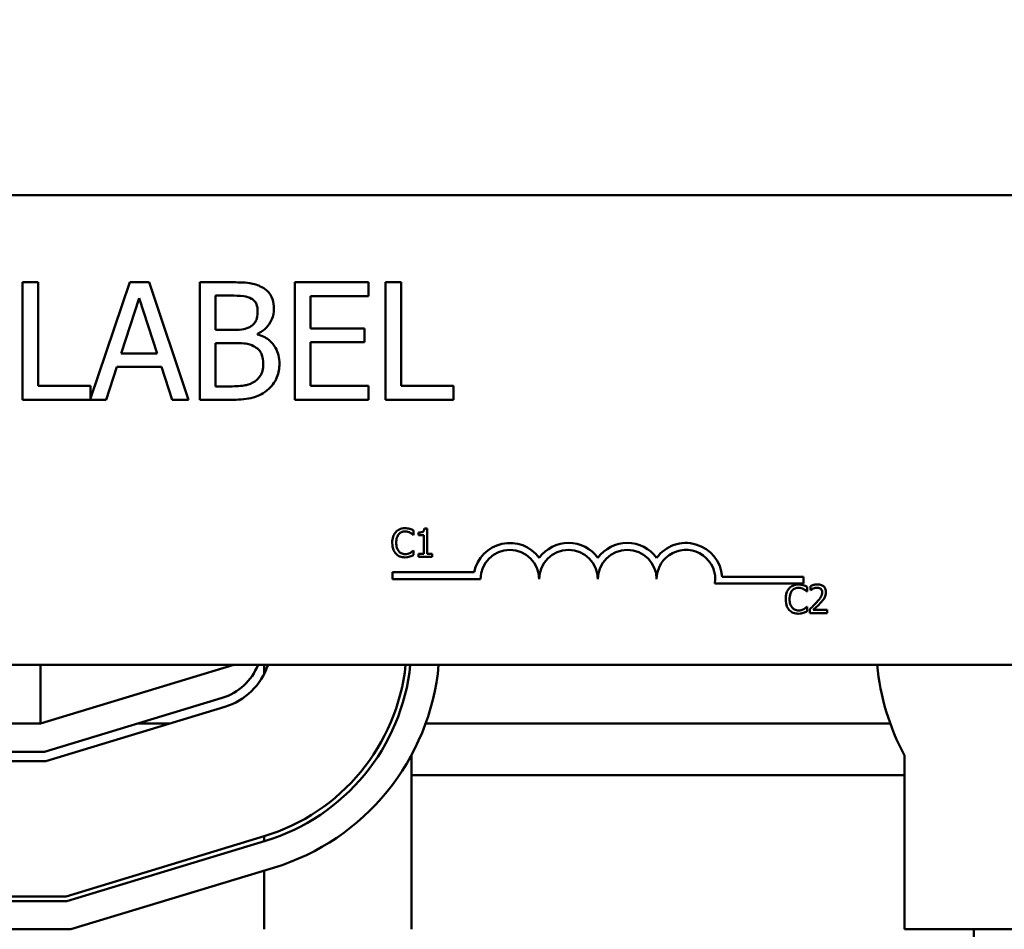
# Model space of a CAD drawing. Units: inches. Extents: x 0.05 to 2.15, y 0.02 to 1.67.
# Drawn here: x 0.46 to 0.55, y 1.3 to 1.39 of the extents above; entities that cross this region are included whole.
import ezdxf

# ---------------------------------------------------------------- set-up
doc = ezdxf.new("R2010")
doc.units = ezdxf.units.IN
doc.header["$LTSCALE"] = 0.1
doc.header["$MEASUREMENT"] = 0
doc.layers.add('Dimension (ANSI)', color=7, linetype='Continuous', lineweight=25)
doc.layers.add('Visible (ANSI)', color=7, linetype='Continuous', lineweight=50)
doc.styles.add('Note Text (ANSI)', font='tahoma.ttf')
doc.dimstyles.new('Default (ANSI)', dxfattribs={"dimscale": 0.1, "dimtxt": 0.1200000047683716, "dimasz": 0.0984251946210861, "dimexe": 0.125, "dimexo": 0.0625, "dimgap": 0.031496062992126, "dimtad": 0, "dimtih": 1, "dimtoh": 1, "dimrnd": 1e-08, "dimzin": 4, "dimdsep": 46, "dimtxsty": 'Note Text (ANSI)', "dimcen": 0.09, "dimdle": 0.3937007874015748, "dimclrd": 256, "dimclre": 256, "dimclrt": 256, "dimadec": 0, "dimazin": 1, "dimtfac": 1, "dimtofl": 0, "dimtmove": 0, "dimatfit": 3, "dimfxl": 1, "dimtolj": 1, "dimtzin": 4, "dimlwd": -1, "dimlwe": -1, "dimarcsym": 0})

# ---------------------------------------------------------------- blocks, each defined once
blk = doc.blocks.new('*D28')
at = {"layer": 'Defpoints', "color": 0, "transparency": 16777216}
for p in [(0.6768386747048672, 1.612498640907661), (0.6768386747048672, 1.26558740253973), (0.1869603892542991, 1.192178311630699)]:
    blk.add_point(p, dxfattribs=at)
at = {"layer": 'Dimension (ANSI)', "transparency": 16777216}
for p, q in [((0.1869603892542991, 1.198428311630699), (0.1869603892542991, 1.624998640907661)), ((0.6768386747048672, 1.27183740253973), (0.6768386747048672, 1.624998640907661)), ((0.1968029087164077, 1.612498640907661), (0.4701117838452356, 1.612498640907661)), ((0.6669961552427586, 1.612498640907661), (0.5212679473325992, 1.612498640907661))]:
    blk.add_line(p, q, dxfattribs=at)
for points in [[(0.1968029087164077, 1.614139060818013), (0.1968029087164077, 1.61085822099731), (0.1869603892542991, 1.612498640907661)], [(0.6669961552427586, 1.614139060818013), (0.6669961552427586, 1.61085822099731), (0.6768386747048672, 1.612498640907661)]]:
    blk.add_solid(points, dxfattribs=at)
at = {"layer": 'Dimension (ANSI)', "transparency": 16777216, "insert": (0.4732613901444482, 1.618748472969363), "char_height": 0.0120000004768372, "attachment_point": 1, "style": 'Note Text (ANSI)'}
blk.add_mtext('\\A1; \\fTahoma|b0|i0;\\H0.0120;11.31', dxfattribs=at)

msp = doc.modelspace()

# ---------------------------------------------------------------- linework, layer by layer
at = {"layer": 'Visible (ANSI)'}
for p, q in [((0.3327085377668892, 1.370723766176169), (0.5517994468577984, 1.370723766176169)), ((0.4574597065049554, 1.362283516359869), (0.4559494663626157, 1.362283516359869)), ((0.4559494663626157, 1.362283516359869), (0.4559494663626157, 1.350919880166897)), ((0.4574597065049554, 1.352264362244834), (0.4574597065049554, 1.362283516359869)), ((0.4663277629505241, 1.362283516359869), (0.4625337450319631, 1.351029145899522)), ((0.4681879367843818, 1.362283516359869), (0.4663277629505241, 1.362283516359869)), ((0.4720187898283658, 1.350919880166897), (0.4681879367843818, 1.362283516359869)), ((0.4761074887503101, 1.362283516359869), (0.4730962172469862, 1.362283516359869)), ((0.4730962172469862, 1.362283516359869), (0.4730962172469862, 1.350919880166897)), ((0.489414177809341, 1.362283516359869), (0.4823049986027169, 1.362283516359869)), ((0.4823049986027169, 1.362283516359869), (0.4823049986027169, 1.350919880166897)), ((0.489414177809341, 1.360939034281932), (0.489414177809341, 1.362283516359869)), ((0.4910717584533725, 1.362283516359869), (0.4910717584533725, 1.350919880166897)), ((0.4925819985957124, 1.362283516359869), (0.4910717584533725, 1.362283516359869)), ((0.4925819985957124, 1.352264362244834), (0.4925819985957124, 1.362283516359869)), ((0.4654713462844412, 1.355386139124426), (0.4672210147420301, 1.360736441092106)), ((0.4672210147420301, 1.360736441092106), (0.4689798919809746, 1.355386139124426)), ((0.474606457389326, 1.357669916900648), (0.474606457389326, 1.360994286970067)), ((0.474606457389326, 1.360994286970067), (0.4760522360621757, 1.360994286970067)), ((0.4838152387450567, 1.357826466183695), (0.4838152387450567, 1.360939034281932)), ((0.4838152387450567, 1.360939034281932), (0.489414177809341, 1.360939034281932)), ((0.4763192907214919, 1.357669916900648), (0.474606457389326, 1.357669916900648)), ((0.478676738748559, 1.357237104176929), (0.478676738748559, 1.357292356865063)), ((0.489036617773756, 1.357826466183695), (0.4838152387450567, 1.357826466183695)), ((0.489036617773756, 1.356481984105759), (0.489036617773756, 1.357826466183695)), ((0.474606457389326, 1.352209109556699), (0.474606457389326, 1.356408313854913)), ((0.474606457389326, 1.356408313854913), (0.476319290721492, 1.356408313854913)), ((0.4838152387450567, 1.356481984105759), (0.489036617773756, 1.356481984105759)), ((0.4838152387450567, 1.352264362244834), (0.4838152387450567, 1.356481984105759)), ((0.4689798919809746, 1.355386139124426), (0.4654713462844412, 1.355386139124426)), ((0.4640255676115915, 1.350919880166897), (0.4650569511234333, 1.354096909734624)), ((0.4650569511234333, 1.354096909734624), (0.4693942871419825, 1.354096909734624)), ((0.4693942871419825, 1.354096909734624), (0.4704256706538243, 1.350919880166897)), ((0.4625337450319631, 1.352264362244834), (0.4574597065049554, 1.352264362244834)), ((0.4625337450319631, 1.351029145899522), (0.4625337450319631, 1.352264362244834)), ((0.4758312253096383, 1.352209109556699), (0.474606457389326, 1.352209109556699)), ((0.489414177809341, 1.352264362244834), (0.4838152387450567, 1.352264362244834)), ((0.489414177809341, 1.350919880166897), (0.489414177809341, 1.352264362244834)), ((0.49765603712272, 1.352264362244834), (0.4925819985957124, 1.352264362244834)), ((0.49765603712272, 1.350919880166897), (0.49765603712272, 1.352264362244834)), ((0.4559494663626157, 1.350919880166897), (0.4640255676115915, 1.350919880166897)), ((0.4704256706538243, 1.350919880166897), (0.4720187898283658, 1.350919880166897)), ((0.4730962172469862, 1.350919880166897), (0.4763561258469148, 1.350919880166897)), ((0.4823049986027169, 1.350919880166897), (0.489414177809341, 1.350919880166897)), ((0.4910717584533725, 1.350919880166897), (0.49765603712272, 1.350919880166897)), ((0.4937933092111538, 1.337826468267963), (0.4937933092111538, 1.338264069569968)), ((0.4942684823421186, 1.338074000317582), (0.4942684823421186, 1.337824258160377)), ((0.4951149535475115, 1.338454138822354), (0.4948320597765186, 1.338454138822354)), ((0.4951149535475115, 1.335996499186852), (0.4951149535475115, 1.338454138822354)), ((0.4937645778125373, 1.337826468267963), (0.4937933092111538, 1.337826468267963)), ((0.4942684823421186, 1.337824258160377), (0.4947635464413561, 1.337824258160377)), ((0.4947635464413561, 1.337824258160377), (0.4947635464413561, 1.335996499186852)), ((0.4937933092111538, 1.336336855755078), (0.4937667879201232, 1.336336855755078)), ((0.4937933092111538, 1.335903674668245), (0.4937933092111538, 1.336336855755078)), ((0.4947635464413561, 1.335996499186852), (0.4942684823421186, 1.335996499186852)), ((0.4942684823421186, 1.335996499186852), (0.4942684823421186, 1.335718025631031)), ((0.4955989671088198, 1.335996499186852), (0.4951149535475115, 1.335996499186852)), ((0.4955989671088198, 1.335718025631031), (0.4955989671088198, 1.335996499186852)), ((0.4942684823421186, 1.335718025631031), (0.4955989671088198, 1.335718025631031)), ((0.4917377571259204, 1.333553592211893), (0.4917377571259204, 1.334221683770363)), ((0.4917377571259204, 1.334221683770363), (0.4996565801090849, 1.334221683770363)), ((0.5002604843986476, 1.333553592211893), (0.4917377571259204, 1.333553592211893)), ((0.5315104843986477, 1.333123856435881), (0.5229550666208099, 1.333123856435881)), ((0.5236477439314257, 1.333791947994351), (0.5315104843986476, 1.333791947994351)), ((0.5315104843986477, 1.333791947994351), (0.5315104843986477, 1.333123856435881)), ((0.5318367046232115, 1.332373231140704), (0.5318654360218281, 1.332373231140704)), ((0.5318654360218281, 1.332373231140704), (0.5318654360218281, 1.332810832442709)), ((0.532183691514195, 1.332885976100629), (0.532183691514195, 1.332496997165514)), ((0.532183691514195, 1.332496997165514), (0.532203582482468, 1.332496997165514)), ((0.5318654360218281, 1.330883618627819), (0.5318389147307973, 1.330883618627819)), ((0.5318654360218281, 1.330450437540986), (0.5318654360218281, 1.330883618627819)), ((0.5321262287169621, 1.330651557331302), (0.5321262287169621, 1.330264788503772)), ((0.5321262287169621, 1.330264788503772), (0.5338081205898187, 1.330264788503772)), ((0.5338081205898187, 1.330580833888554), (0.532468795392774, 1.330580833888554)), ((0.5338081205898187, 1.330264788503772), (0.5338081205898187, 1.330580833888554)), ((0.5517994468577984, 1.325269220721624), (0.3327085377668893, 1.325269220721624)), ((0.4576686239813021, 1.31958740253978), (0.4763925875707387, 1.325269220721598)), ((0.4576686239813021, 1.325269220721623), (0.4576686239813021, 1.319587402539805)), ((0.4793144611779067, 1.32436202276844), (0.4793144611779067, 1.325269220721552)), ((0.4752491876475148, 1.322072178514217), (0.45807331066689, 1.316860129812507)), ((0.4755131664481895, 1.321202258130619), (0.4582082062287526, 1.315951038903408)), ((0.4127562239343751, 1.319587402539805), (0.4576686239813021, 1.319587402539805)), ((0.4701915429259926, 1.319587402539714), (0.4670608131898203, 1.319587402539714)), ((0.5399195324992043, 1.319587402539714), (0.4949502566275637, 1.319587402539714)), ((0.4582082062287526, 1.315951038903408), (0.4471198602980099, 1.315951038903408)), ((0.45807331066689, 1.316860129812507), (0.449960769388919, 1.316860129812507)), ((0.4935744057525568, 1.299678311630642), (0.4935744057525568, 1.31651983663855)), ((0.5413016784798291, 1.299678311630681), (0.5413016784798291, 1.316502422671854)), ((0.5413016784798286, 1.314587402539715), (0.4935744057525568, 1.314587402539715)), ((0.4793144611779067, 1.308675404606917), (0.4601507023195742, 1.302860129812499)), ((0.4793144611779067, 1.30820039200999), (0.4793144611779067, 1.308675404606879)), ((0.479446450578244, 1.308240444415122), (0.4602181501005055, 1.302405584357954)), ((0.4802383869802684, 1.305630683264351), (0.4606228367860934, 1.299678311630681)), ((0.4793144611779067, 1.299678311630642), (0.4793144611779067, 1.305350316428656)), ((0.4601507023195742, 1.302860129812499), (0.4102034594067352, 1.302860129812499)), ((0.4602181501005055, 1.302405584357954), (0.4101340908054406, 1.302405584357954)), ((0.4606228367860934, 1.299678311630681), (0.4097178791976732, 1.299678311630681)), ((0.5413016784798291, 1.299678311630681), (0.5456190539362487, 1.299678311630681)), ((0.5456190539362487, 1.299678311630681), (0.5480030657193531, 1.299678311630682)), ((0.5480030657193531, 1.299678311630682), (0.5499590456236901, 1.299678311630681)), ((0.5480030657193531, 1.299678311630682), (0.5480030657193531, 1.265587402539774)), ((0.5499590456236901, 1.299678311630681), (0.5554079649770023, 1.299678311630681))]:
    msp.add_line(p, q, dxfattribs=at)
for centre, radius, start, end in [((0.5031013934895567, 1.333553592211893), 0.0035090006493796, 35.94251469295152, 169.0242400062503), ((0.5087832116713749, 1.333553592211893), 0.0035090006493671, 35.94251469294887, 144.0574853070518), ((0.5144650298531932, 1.333553592211893), 0.0035090006493835, 35.94251469294724, 144.057485307049), ((0.5201468480350112, 1.333553592211893), 0.0035090006494662, 3.894927878498558, 144.0574853070521), ((0.5031013934895567, 1.333553592211893), 0.0028409090908936, 0, 180), ((0.5087832116713749, 1.333553592211893), 0.0028409090909091, 0, 180), ((0.5144650298531932, 1.333553592211893), 0.0028409090909091, 0, 180), ((0.5201468480350112, 1.333553592211893), 0.0028409090909091, 351.2996422013249, 180), ((0.4736653148434659, 1.327291700815759), 0.0054545454545455, 286.8805086908107, 338.2357754465501), ((0.4736653148434659, 1.327291700815751), 0.0063636363636364, 286.8805086908102, 341.4689638574957), ((0.4736653148434659, 1.327291700815751), 0.0194545454545454, 286.8805086908094, 354.0327917643225), ((0.4736653148434659, 1.327291700815751), 0.0199090909090909, 286.8805086908093, 354.1695071979817), ((0.4736653148434659, 1.327291700815751), 0.0226363636363636, 286.8805086908093, 354.8739865741851), ((0.5612107693889199, 1.327274286849017), 0.0226363636363636, 185.0817607966698, 208.4157166857534)]:
    msp.add_arc(centre, radius, start, end, dxfattribs=at)
for points, knots in [([(0.4790911339095668, 1.361823077292082), (0.4787280701905134, 1.362022762337562), (0.4783417883818395, 1.362152314932795), (0.4773274712520429, 1.36228294668436), (0.4767158281078311, 1.362283516359869), (0.4761074887503101, 1.362283516359869)], [-0.1714444940126565, -0.1714444940126565, -0.1714444940126565, -0.1714444940126565, -0.1019820098948262, -0.1019820098948262, 0, 0, 0, 0]), ([(0.4802698579231004, 1.359723475142976), (0.4802698579231004, 1.360042440738828), (0.4802283187908917, 1.360361526841577), (0.4800098875598229, 1.360987922733922), (0.4798581814033133, 1.361190271393334), (0.4795828406311259, 1.361516190353962), (0.4793486856849386, 1.361688535319873), (0.4790911339095668, 1.361823077292082)], [-0.0926300129030603, -0.0926300129030603, -0.0926300129030603, -0.0926300129030603, -0.0715070093074298, -0.0715070093074298, -0.0487121743439672, -0.0487121743439672, 0, 0, 0, 0]), ([(0.4760522360621757, 1.360994286970067), (0.4764874559927865, 1.360994286970067), (0.4769250813932326, 1.360996517363518), (0.4776244737968675, 1.360907740599852), (0.4778786096842018, 1.360829622337595), (0.4781150030858594, 1.360699605966683)], [-0.1181889462375294, -0.1181889462375294, -0.1181889462375294, -0.1181889462375294, -0.0452274256395906, -0.0452274256395906, 0, 0, 0, 0]), ([(0.4781150030858594, 1.360699605966683), (0.4782194575522331, 1.360639465516347), (0.4783134163263971, 1.36056548753768), (0.478486332316756, 1.360369258534206), (0.4785404830643575, 1.360263143223248), (0.4786626558548321, 1.3599666457042), (0.4786951563112705, 1.359738619011711), (0.4786951563112705, 1.359511673171794)], [-0.0671350379018889, -0.0671350379018889, -0.0671350379018889, -0.0671350379018889, -0.0537287446298687, -0.0537287446298687, -0.0380452006037263, -0.0380452006037263, 0, 0, 0, 0]), ([(0.4786951563112705, 1.359511673171794), (0.4786951563112705, 1.359276488995437), (0.4786743999601257, 1.359028601110024), (0.4785575975969182, 1.358602466695834), (0.4784868222386103, 1.358475762340133), (0.4783268835727708, 1.35824917834261), (0.4782024742082517, 1.35813761829025), (0.478059750397725, 1.358047476936233)], [-0.0672612959863844, -0.0672612959863844, -0.0672612959863844, -0.0672612959863844, -0.0464904402916677, -0.0464904402916677, -0.0282986796289265, -0.0282986796289265, 0, 0, 0, 0]), ([(0.478676738748559, 1.357292356865063), (0.4790019025952858, 1.357448917235709), (0.4792963096901452, 1.357652161042329), (0.4797207455455089, 1.358094779921369), (0.4799282044518573, 1.358360452954268), (0.480209653379054, 1.359036329990104), (0.4802698579231004, 1.359374716144592), (0.4802698579231004, 1.359723475142976)], [-0.2146540295564944, -0.2146540295564944, -0.2146540295564944, -0.2146540295564944, -0.1227313032271029, -0.1227313032271029, -0.0584659584890108, -0.0584659584890108, 0, 0, 0, 0]), ([(0.478059750397725, 1.358047476936233), (0.4777565119071378, 1.35785309328842), (0.4775235714134558, 1.357778454879294), (0.4771187904015753, 1.357689735753402), (0.4767449328180812, 1.357669916900648), (0.4763192907214919, 1.357669916900648)], [-0.1175553766215946, -0.1175553766215946, -0.1175553766215946, -0.1175553766215946, -0.0713546410722101, -0.0713546410722101, 0, 0, 0, 0]), ([(0.4808039672417327, 1.354410008300719), (0.4808039672417327, 1.354688695678588), (0.4807764829176728, 1.354967591851485), (0.4806507511013689, 1.355487979504164), (0.4805594515269919, 1.355725876242476), (0.4802796585908766, 1.356215864523372), (0.4800621707930212, 1.356485247932079), (0.4794394485696817, 1.356963823049369), (0.4790690651461841, 1.357130106068485), (0.478676738748559, 1.357237104176929)], [-0.2420840946840482, -0.2420840946840482, -0.2420840946840482, -0.2420840946840482, -0.1845800375356646, -0.1845800375356646, -0.1316331148262976, -0.1316331148262976, -0.0681717077797216, -0.0681717077797216, 0, 0, 0, 0]), ([(0.4763192907214919, 1.356408313854913), (0.4770550277596043, 1.356408313854913), (0.4773767383668046, 1.356372483259685), (0.4777999706131721, 1.356317279053637), (0.4780622124328575, 1.356239876472797), (0.4783083874943297, 1.356113632851529)], [-0.0715528548634166, -0.0715528548634166, -0.0715528548634166, -0.0715528548634166, -0.0463789361637878, -0.0463789361637878, 0, 0, 0, 0]), ([(0.4783083874943297, 1.356113632851529), (0.4784812577672711, 1.356021435372627), (0.4786493241337306, 1.355908587942736), (0.478952268131058, 1.355606358156037), (0.4790238848762199, 1.355458355925784), (0.4791863671258429, 1.35506085493804), (0.4792292656299028, 1.35470557817712), (0.4792292656299028, 1.354345546831229)], [-0.0970509152393182, -0.0970509152393182, -0.0970509152393182, -0.0970509152393182, -0.0802362340922532, -0.0802362340922532, -0.0603556548251563, -0.0603556548251563, 0, 0, 0, 0]), ([(0.4792292656299028, 1.354345546831229), (0.4792292656299028, 1.354140926896821), (0.4792119129430076, 1.353929645137311), (0.4791164942774967, 1.35353417813295), (0.4790481855586159, 1.35338656321059), (0.4788239345311427, 1.353031765144526), (0.4786273017161128, 1.352844083180387), (0.4784096840892428, 1.352687966187197)], [-0.0960973746801369, -0.0960973746801369, -0.0960973746801369, -0.0960973746801369, -0.0703240563333902, -0.0703240563333902, -0.0448980942623002, -0.0448980942623002, 0, 0, 0, 0]), ([(0.4796252432281993, 1.35184075830247), (0.4798295175685209, 1.352002768986173), (0.4800093603160557, 1.352188582564494), (0.4803056770677171, 1.352584524887709), (0.4804540680103559, 1.352826634909768), (0.4807360374214003, 1.353515897886701), (0.4808039672417327, 1.353960896478639), (0.4808039672417327, 1.354410008300719)], [-0.1800227656330773, -0.1800227656330773, -0.1800227656330773, -0.1800227656330773, -0.1248077468207285, -0.1248077468207285, -0.0752891058535567, -0.0752891058535567, 0, 0, 0, 0]), ([(0.4784096840892428, 1.352687966187197), (0.4782608508412073, 1.35258874402184), (0.4781025403157256, 1.352507738532041), (0.4776980651990778, 1.352353302578412), (0.4774941134655395, 1.352316906293713), (0.4769491858329572, 1.352229014740071), (0.4763691000553849, 1.352209109556699), (0.4758312253096382, 1.352209109556699)], [-0.1236076566085695, -0.1236076566085695, -0.1236076566085695, -0.1236076566085695, -0.1097926442155311, -0.1097926442155311, -0.0901693223769931, -0.0901693223769931, 0, 0, 0, 0]), ([(0.4763561258469148, 1.350919880166897), (0.4770173525482483, 1.350919880166897), (0.4776933821687742, 1.350971073211348), (0.4786152616128634, 1.351237780471902), (0.4790957595214012, 1.35143229944294), (0.4796252432281993, 1.35184075830247)], [-0.2818063422336689, -0.2818063422336689, -0.2818063422336689, -0.2818063422336689, -0.1121048722472895, -0.1121048722472895, 0, 0, 0, 0]), ([(0.4920650050789936, 1.3381182024693), (0.4919252652404353, 1.337959830652267), (0.4918515451412615, 1.337791464465994), (0.4917469372770137, 1.337486909924513), (0.4917246485107678, 1.337279324034107), (0.4917246485107678, 1.337079451903935)], [-0.0539151519102708, -0.0539151519102708, -0.0539151519102708, -0.0539151519102708, -0.033506563902055, -0.033506563902055, 0, 0, 0, 0]), ([(0.4929512582209325, 1.3384939207589), (0.4928551478067655, 1.3384939207589), (0.492759236943951, 1.338485193899549), (0.492576937618586, 1.338446471374269), (0.492492470504269, 1.338418262873704), (0.4922780408850351, 1.338315591182065), (0.4921630334683807, 1.338228153230369), (0.4920650050789936, 1.3381182024693)], [-0.0560015917496441, -0.0560015917496441, -0.0560015917496441, -0.0560015917496441, -0.039855145468534, -0.039855145468534, -0.0246941942448645, -0.0246941942448645, 0, 0, 0, 0]), ([(0.4921025769079536, 1.337079451903935), (0.4921025769079536, 1.33724189406841), (0.4921208978006541, 1.337434904792588), (0.4922271926545646, 1.337724847347707), (0.4922773347032449, 1.33782100848603), (0.4923456887424007, 1.337903822033469)], [-0.0517877902681915, -0.0517877902681915, -0.0517877902681915, -0.0517877902681915, -0.0180011003854734, -0.0180011003854734, 0, 0, 0, 0]), ([(0.4923456887424007, 1.337903822033469), (0.4923869425466462, 1.3379520812007), (0.4924328693211045, 1.337995532656466), (0.4925340678007121, 1.338070058859061), (0.492587959688628, 1.338100408130378), (0.4927421175282668, 1.338164870782926), (0.4928436395272648, 1.338184505696876), (0.4929490481133467, 1.338184505696876)], [-0.0385682893952835, -0.0385682893952835, -0.0385682893952835, -0.0385682893952835, -0.028011439260228, -0.028011439260228, -0.0176706953707467, -0.0176706953707467, 0, 0, 0, 0]), ([(0.4929490481133467, 1.338184505696876), (0.4931017651129629, 1.338184505696876), (0.4931929057283923, 1.338159315735863), (0.4933095121996408, 1.338124648947114), (0.4933855484867123, 1.338093841980289), (0.4934573728580996, 1.338054109349309)], [-0.0203942810788827, -0.0203942810788827, -0.0203942810788827, -0.0203942810788827, -0.0137601933590021, -0.0137601933590021, 0, 0, 0, 0]), ([(0.493430851567069, 1.338423197316152), (0.4933307951264244, 1.338453649276348), (0.4932427582650932, 1.338468411394413), (0.4931238710066311, 1.338488044152691), (0.4930372604693586, 1.3384939207589), (0.4929512582209325, 1.3384939207589)], [-0.0201973989401268, -0.0201973989401268, -0.0201973989401268, -0.0201973989401268, -0.0144174169261565, -0.0144174169261565, 0, 0, 0, 0]), ([(0.4937933092111537, 1.338264069569968), (0.4937096619823877, 1.338308953448818), (0.4936450046292137, 1.338338409241966), (0.4935522128371741, 1.338379774257694), (0.4934920406318521, 1.338403310870097), (0.493430851567069, 1.338423197316152)], [-0.0170319629766848, -0.0170319629766848, -0.0170319629766848, -0.0170319629766848, -0.010785875246212, -0.010785875246212, 0, 0, 0, 0]), ([(0.4934573728580996, 1.338054109349309), (0.4935624821843459, 1.337996191965459), (0.4935943990393785, 1.337970775695432), (0.4936806316781354, 1.337899760581162), (0.4937261957488505, 1.337861361053133), (0.4937645778125373, 1.337826468267963)], [-0.0188313320396117, -0.0188313320396117, -0.0188313320396117, -0.0188313320396117, -0.0086957976568505, -0.0086957976568505, 0, 0, 0, 0]), ([(0.4948320597765186, 1.338454138822354), (0.4948291111292112, 1.338417280731013), (0.494823492883609, 1.338379969016468), (0.4948056275325963, 1.338313409174572), (0.4947942516176636, 1.338283224132084), (0.4947618420045073, 1.33822510653678), (0.494740520835192, 1.338198363930122), (0.4946985144624221, 1.338163551919739), (0.4946646586952391, 1.338138506404638), (0.4945042757171127, 1.338084198793934), (0.4943850040343989, 1.338074000317582), (0.4942684823421186, 1.338074000317582)], [-0.100543813545194, -0.100543813545194, -0.100543813545194, -0.100543813545194, -0.0762723394808452, -0.0762723394808452, -0.0553229370280571, -0.0553229370280571, -0.0326179861171785, -0.0326179861171785, -0.0195336964938894, -0.0195336964938894, 0, 0, 0, 0]), ([(0.4917246485107678, 1.337079451903935), (0.4917246485107678, 1.3367859479269), (0.4917731833038879, 1.336560112425379), (0.4919017780934147, 1.336248371506111), (0.4919728340228007, 1.336129474383627), (0.4920672151865796, 1.336027440693055)], [-0.0565393026812022, -0.0565393026812022, -0.0565393026812022, -0.0565393026812022, -0.0233005597948331, -0.0233005597948331, 0, 0, 0, 0]), ([(0.4923545291727442, 1.336255081774401), (0.4922393306083896, 1.336392015916936), (0.4921879985279164, 1.33654250338064), (0.4921191191318512, 1.336749141568835), (0.4921025769079536, 1.336918895798688), (0.4921025769079536, 1.337079451903935)], [-0.036447330895438, -0.036447330895438, -0.036447330895438, -0.036447330895438, -0.0269156254835301, -0.0269156254835301, 0, 0, 0, 0]), ([(0.4920672151865796, 1.336027440693055), (0.492120976344752, 1.33596859401992), (0.4921804231030499, 1.335916169380278), (0.4923301881987355, 1.335812485852496), (0.4924063988577743, 1.335778340734771), (0.492611548621921, 1.335696482947106), (0.4927761854293601, 1.335669403264142), (0.4929446278981749, 1.335669403264142)], [-0.0438623248829608, -0.0438623248829608, -0.0438623248829608, -0.0438623248829608, -0.0370252657465907, -0.0370252657465907, -0.0282376954721109, -0.0282376954721109, 0, 0, 0, 0]), ([(0.4929490481133467, 1.335983238541337), (0.4928864143533847, 1.335983238541337), (0.4928244915194768, 1.33599002178322), (0.4926921724635672, 1.336021081408473), (0.4926335670447902, 1.336045382331439), (0.4924986848758794, 1.33611383136869), (0.4924208063232315, 1.336177333578637), (0.4923545291727442, 1.336255081774401)], [-0.032389949829221, -0.032389949829221, -0.032389949829221, -0.032389949829221, -0.0253561977076015, -0.0253561977076015, -0.0171267399167319, -0.0171267399167319, 0, 0, 0, 0]), ([(0.4934772638263726, 1.336118055104076), (0.4933742223713502, 1.336061053448106), (0.4932758660725136, 1.336032383262163), (0.4931452808997393, 1.335994610691526), (0.4930472990487122, 1.335983238541337), (0.4929490481133467, 1.335983238541337)], [-0.0227852060650828, -0.0227852060650828, -0.0227852060650828, -0.0227852060650828, -0.0164707868046735, -0.0164707868046735, 0, 0, 0, 0]), ([(0.4937667879201232, 1.336336855755078), (0.4937240030023154, 1.336294070837271), (0.4936663628569193, 1.336247768441844), (0.4935968618991091, 1.336191752744504), (0.4935371643690257, 1.336152664306498), (0.4934772638263726, 1.336118055104076)], [-0.0149553815353258, -0.0149553815353258, -0.0149553815353258, -0.0149553815353258, -0.0115973345971065, -0.0115973345971065, 0, 0, 0, 0]), ([(0.4929446278981749, 1.335669403264142), (0.4931024469004703, 1.335669403264142), (0.4931791670913916, 1.335683292852984), (0.4932840174865052, 1.335703807060724), (0.4933591935755634, 1.335725081140065), (0.493430851567069, 1.335748967137234)], [-0.0178987919646392, -0.0178987919646392, -0.0178987919646392, -0.0178987919646392, -0.0126625457839079, -0.0126625457839079, 0, 0, 0, 0]), ([(0.493430851567069, 1.335748967137234), (0.4935441210272871, 1.335784502654165), (0.4936033315936181, 1.335813381065392), (0.4936793365325725, 1.335850327910717), (0.4937366162688944, 1.33587740232915), (0.4937933092111537, 1.335903674668245)], [-0.0141648781989028, -0.0141648781989028, -0.0141648781989028, -0.0141648781989028, -0.010474918701393, -0.010474918701393, 0, 0, 0, 0]), ([(0.5301371318896679, 1.332664965342041), (0.5299973920511097, 1.332506593525008), (0.5299236719519359, 1.332338227338735), (0.529819064087688, 1.332033672797255), (0.529796775321442, 1.331826086906848), (0.529796775321442, 1.331626214776676)], [-0.0539151519103131, -0.0539151519103131, -0.0539151519103131, -0.0539151519103131, -0.0335065639020508, -0.0335065639020508, 0, 0, 0, 0]), ([(0.5310233850316068, 1.333040683631641), (0.5309272746174396, 1.333040683631641), (0.5308313637546253, 1.333031956772289), (0.5306490644292601, 1.332993234247009), (0.5305645973149432, 1.332965025746445), (0.5303501676957092, 1.332862354054805), (0.5302351602790548, 1.33277491610311), (0.5301371318896679, 1.332664965342041)], [-0.0560015917496285, -0.0560015917496285, -0.0560015917496285, -0.0560015917496285, -0.0398551454685227, -0.0398551454685227, -0.024694194244855, -0.024694194244855, 0, 0, 0, 0]), ([(0.5301747037186278, 1.331626214776676), (0.5301747037186278, 1.331788656941151), (0.5301930246113283, 1.331981667665328), (0.5302993194652388, 1.332271610220448), (0.5303494615139189, 1.332367771358771), (0.530417815553075, 1.33245058490621)], [-0.0517877902682874, -0.0517877902682874, -0.0517877902682874, -0.0517877902682874, -0.0180011003854779, -0.0180011003854779, 0, 0, 0, 0]), ([(0.530417815553075, 1.33245058490621), (0.5304590693573206, 1.332498844073441), (0.5305049961317787, 1.332542295529206), (0.5306061946113864, 1.332616821731802), (0.5306600864993022, 1.332647171003118), (0.5308142443389411, 1.332711633655667), (0.5309157663379392, 1.332731268569617), (0.531021174924021, 1.332731268569617)], [-0.0385682893953541, -0.0385682893953541, -0.0385682893953541, -0.0385682893953541, -0.0280114392602546, -0.0280114392602546, -0.0176706953707449, -0.0176706953707449, 0, 0, 0, 0]), ([(0.531021174924021, 1.332731268569617), (0.5311738919236371, 1.332731268569617), (0.5312650325390667, 1.332706078608604), (0.5313816390103149, 1.332671411819854), (0.5314576752973865, 1.33264060485303), (0.5315294996687739, 1.33260087222205)], [-0.0203942810788869, -0.0203942810788869, -0.0203942810788869, -0.0203942810788869, -0.0137601933590013, -0.0137601933590013, 0, 0, 0, 0]), ([(0.5315029783777432, 1.332969960188892), (0.5314029219370985, 1.333000412149089), (0.5313148850757674, 1.333015174267154), (0.5311959978173052, 1.333034807025432), (0.5311093872800329, 1.333040683631641), (0.5310233850316068, 1.333040683631641)], [-0.0201973989401262, -0.0201973989401262, -0.0201973989401262, -0.0201973989401262, -0.0144174169261565, -0.0144174169261565, 0, 0, 0, 0]), ([(0.5318654360218281, 1.332810832442709), (0.5317817887930618, 1.332855716321559), (0.5317171314398877, 1.332885172114707), (0.5316243396478483, 1.332926537130435), (0.5315641674425264, 1.332950073742838), (0.5315029783777432, 1.332969960188892)], [-0.0170319629766558, -0.0170319629766558, -0.0170319629766558, -0.0170319629766558, -0.0107858752462122, -0.0107858752462122, 0, 0, 0, 0]), ([(0.5315294996687739, 1.33260087222205), (0.5316346089950201, 1.3325429548382), (0.5316665258500534, 1.332517538568173), (0.5317527584888097, 1.332446523453903), (0.5317983225595247, 1.332408123925874), (0.5318367046232115, 1.332373231140704)], [-0.0188313320395011, -0.0188313320395011, -0.0188313320395011, -0.0188313320395011, -0.0086957976568566, -0.0086957976568566, 0, 0, 0, 0]), ([(0.5328820855113339, 1.333049524061984), (0.5327072536681243, 1.333049524061984), (0.5325597103486507, 1.333011730779517), (0.5323877757405663, 1.332965693644019), (0.5322713227992119, 1.332928932612892), (0.532183691514195, 1.332885976100629)], [-0.0253747941046452, -0.0253747941046452, -0.0253747941046452, -0.0253747941046452, -0.0163605853483417, -0.0163605853483417, 0, 0, 0, 0]), ([(0.532203582482468, 1.332496997165514), (0.5322413320800143, 1.332523421883796), (0.5322803693489633, 1.332547990803887), (0.5323672050017294, 1.332601428128666), (0.5324169107935068, 1.332626530641647), (0.532468795392774, 1.332647284481354)], [-0.0170926896844375, -0.0170926896844375, -0.0170926896844375, -0.0170926896844375, -0.0093679618524941, -0.0093679618524941, 0, 0, 0, 0]), ([(0.532468795392774, 1.332647284481354), (0.5325571811380551, 1.332683932229397), (0.5326294676009607, 1.332701981549621), (0.532723449990728, 1.332724955022675), (0.5327890764510954, 1.332733478677203), (0.5328555642203034, 1.332733478677203)], [-0.0162192926612733, -0.0162192926612733, -0.0162192926612733, -0.0162192926612733, -0.0111460096300304, -0.0111460096300304, 0, 0, 0, 0]), ([(0.5333241070285104, 1.332280406622097), (0.5333241070285104, 1.332207328494612), (0.5333145843414453, 1.332135504239965), (0.5332760383170019, 1.331991798673108), (0.533246802679402, 1.331922007826103), (0.5331275351220981, 1.331706631460486), (0.5329732099677695, 1.331515031798374), (0.5327848407775551, 1.331307959284309)], [-0.0876249157202002, -0.0876249157202002, -0.0876249157202002, -0.0876249157202002, -0.0676359354993096, -0.0676359354993096, -0.0469278164334397, -0.0469278164334397, 0, 0, 0, 0]), ([(0.5328555642203034, 1.332733478677203), (0.5329430390133111, 1.332733478677203), (0.5330045760904589, 1.332718355877225), (0.5330988868307751, 1.33268624028011), (0.533146931945956, 1.332659489263267), (0.5331892904657716, 1.332622973297909)], [-0.0167018995280751, -0.0167018995280751, -0.0167018995280751, -0.0167018995280751, -0.0093753483871178, -0.0093753483871178, 0, 0, 0, 0]), ([(0.5336954051029387, 1.33230029759037), (0.5336954051029387, 1.33235864209366), (0.533690776998392, 1.332417106815871), (0.5336700765883241, 1.332527303142076), (0.5336550039892655, 1.332578813611686), (0.5335993465474005, 1.332708546937189), (0.5335505666178025, 1.332778996510448), (0.533437937902166, 1.332888078077745), (0.5333648863538856, 1.332944232848144), (0.5331390866543722, 1.333032681369648), (0.5330094995816634, 1.333049524061984), (0.5328820855113339, 1.333049524061984)], [-0.0959953968772388, -0.0959953968772388, -0.0959953968772388, -0.0959953968772388, -0.0798006493898991, -0.0798006493898991, -0.0648758660408997, -0.0648758660408997, -0.0406209224379668, -0.0406209224379668, -0.0213596947500188, -0.0213596947500188, 0, 0, 0, 0]), ([(0.5331892904657716, 1.332622973297909), (0.5332108833142931, 1.332604358773321), (0.5332298031525788, 1.332583306239397), (0.5332669692299529, 1.332530447818243), (0.5332804794295263, 1.332501674489086), (0.5333147190938825, 1.332418215307219), (0.5333241070285104, 1.332348782742644), (0.5333241070285104, 1.332280406622097)], [-0.0179905335810971, -0.0179905335810971, -0.0179905335810971, -0.0179905335810971, -0.015110413080022, -0.015110413080022, -0.011462572848408, -0.011462572848408, 0, 0, 0, 0]), ([(0.5335539582174423, 1.331754401016657), (0.5336153776204529, 1.331860861315209), (0.5336440914875858, 1.331954834410923), (0.5336846270104778, 1.332100285404829), (0.5336954051029387, 1.33220051714736), (0.5336954051029387, 1.33230029759037)], [-0.0253061208425329, -0.0253061208425329, -0.0253061208425329, -0.0253061208425329, -0.016727193466221, -0.016727193466221, 0, 0, 0, 0]), ([(0.529796775321442, 1.331626214776676), (0.529796775321442, 1.33133271079964), (0.5298453101145626, 1.331106875298119), (0.529973904904089, 1.330795134378852), (0.530044960833475, 1.330676237256367), (0.5301393419972538, 1.330574203565796)], [-0.0565393026809563, -0.0565393026809563, -0.0565393026809563, -0.0565393026809563, -0.0233005597948299, -0.0233005597948299, 0, 0, 0, 0]), ([(0.5304266559834185, 1.330801844647142), (0.5303114574190638, 1.330938778789676), (0.5302601253385907, 1.33108926625338), (0.5301912459425254, 1.331295904441576), (0.5301747037186278, 1.331465658671429), (0.5301747037186278, 1.331626214776676)], [-0.0364473308954326, -0.0364473308954326, -0.0364473308954326, -0.0364473308954326, -0.0269156254835318, -0.0269156254835318, 0, 0, 0, 0]), ([(0.5327848407775551, 1.331307959284309), (0.5326355788377051, 1.331143771150474), (0.532533889009367, 1.331043514384331), (0.5323561367558783, 1.330869414574407), (0.5322411764179805, 1.33075949602616), (0.5321262287169621, 1.330651557331302)], [-0.041707241483823, -0.041707241483823, -0.041707241483823, -0.041707241483823, -0.026433875700713, -0.026433875700713, 0, 0, 0, 0]), ([(0.532468795392774, 1.330580833888554), (0.5325943450072355, 1.330697573003755), (0.5327520003886758, 1.330847789764209), (0.5329369626143091, 1.331024036492299), (0.533066803402443, 1.331154588823947), (0.5331892904657716, 1.331288068316036)], [-0.0428391482626229, -0.0428391482626229, -0.0428391482626229, -0.0428391482626229, -0.0303700833899999, -0.0303700833899999, 0, 0, 0, 0]), ([(0.5331892904657716, 1.331288068316036), (0.5332592314236835, 1.331362380583817), (0.5333267723681872, 1.331439037300147), (0.5334522229558722, 1.331591885142614), (0.533507482919767, 1.331670745480841), (0.5335539582174423, 1.331754401016657)], [-0.0331521781713535, -0.0331521781713535, -0.0331521781713535, -0.0331521781713535, -0.0160428957204684, -0.0160428957204684, 0, 0, 0, 0]), ([(0.5301393419972538, 1.330574203565796), (0.5301931031554262, 1.330515356892661), (0.5302525499137242, 1.330462932253019), (0.5304023150094106, 1.330359248725236), (0.5304785256684501, 1.330325103607511), (0.5306836754325952, 1.330243245819847), (0.5308483122400343, 1.330216166136883), (0.531016754708849, 1.330216166136883)], [-0.0438623248823868, -0.0438623248823868, -0.0438623248823868, -0.0438623248823868, -0.0370252657463099, -0.0370252657463099, -0.0282376954721101, -0.0282376954721101, 0, 0, 0, 0]), ([(0.531021174924021, 1.330530001414078), (0.530958541164059, 1.330530001414078), (0.5308966183301509, 1.33053678465596), (0.5307642992742396, 1.330567844281214), (0.5307056938554626, 1.330592145204181), (0.5305708116865536, 1.330660594241431), (0.5304929331339057, 1.330724096451378), (0.5304266559834185, 1.330801844647142)], [-0.0323899498284644, -0.0323899498284644, -0.0323899498284644, -0.0323899498284644, -0.0253561977072848, -0.0253561977072848, -0.0171267399167291, -0.0171267399167291, 0, 0, 0, 0]), ([(0.531016754708849, 1.330216166136883), (0.5311745737111444, 1.330216166136883), (0.5312512939020659, 1.330230055725725), (0.5313561442971794, 1.330250569933465), (0.5314313203862377, 1.330271844012806), (0.5315029783777432, 1.330295730009974)], [-0.0178987919646364, -0.0178987919646364, -0.0178987919646364, -0.0178987919646364, -0.0126625457839078, -0.0126625457839078, 0, 0, 0, 0]), ([(0.5315493906370468, 1.330664817976817), (0.5314463491820244, 1.330607816320847), (0.5313479928831879, 1.330579146134904), (0.5312174077104136, 1.330541373564267), (0.5311194258593864, 1.330530001414078), (0.531021174924021, 1.330530001414078)], [-0.0227852060650823, -0.0227852060650823, -0.0227852060650823, -0.0227852060650823, -0.0164707868046728, -0.0164707868046728, 0, 0, 0, 0]), ([(0.5315029783777432, 1.330295730009974), (0.5316162478379614, 1.330331265526906), (0.5316754584042926, 1.330360143938132), (0.5317514633432467, 1.330397090783457), (0.5318087430795684, 1.33042416520189), (0.5318654360218281, 1.330450437540986)], [-0.0141648781989127, -0.0141648781989127, -0.0141648781989127, -0.0141648781989127, -0.0104749187014281, -0.0104749187014281, 0, 0, 0, 0]), ([(0.5318389147307973, 1.330883618627819), (0.5317961298129896, 1.330840833710012), (0.5317384896675934, 1.330794531314585), (0.5316689887097833, 1.330738515617245), (0.5316092911796999, 1.330699427179239), (0.5315493906370468, 1.330664817976817)], [-0.0149553815353169, -0.0149553815353169, -0.0149553815353169, -0.0149553815353169, -0.0115973345971065, -0.0115973345971065, 0, 0, 0, 0])]:
    msp.add_open_spline(points, degree=3, knots=knots, dxfattribs=at)

# ---------------------------------------------------------------- dimensions: what is measured, and where the dimension line sits
at = {"layer": 'Dimension (ANSI)'}
dim = msp.add_linear_dim(base=(0.6768386747048672, 1.612498640907661), p1=(0.1869603892542991, 1.192178311630699), p2=(0.6768386747048672, 1.26558740253973), text=' \\fTahoma|b0|i0;\\H0.0120;11.31', dimstyle='Default (ANSI)', override={"dimgap": 0.031496062992126, "dimtih": 0, "dimtoh": 0, "dimdec": 2, "dimlfac": 22, "dimtol": 0, "dimlim": 0, "dimtp": 0, "dimtm": 0, "dimtdec": 2, "dimatfit": 1}, dxfattribs=at)
dim.commit()
dim.dimension.update_dxf_attribs({"geometry": '*D28', "text_midpoint": (0.4956898655889173, 1.612498640907661), "dimtype": 160})

doc.saveas('drawing.dxf')
